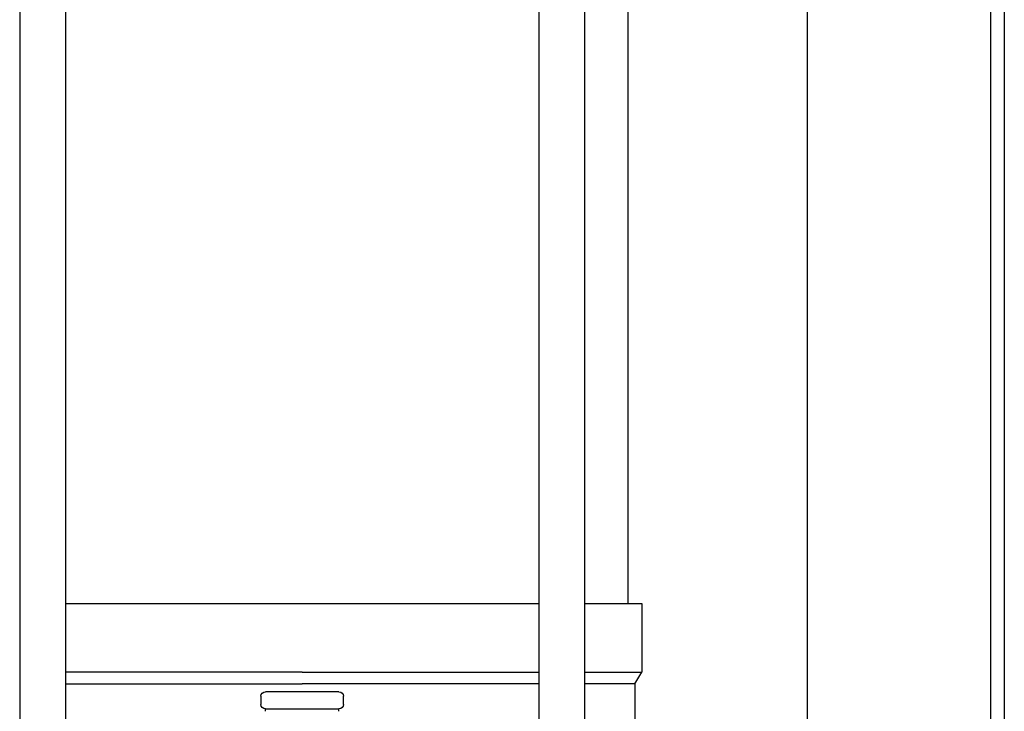
# Model space of a CAD drawing. Units: millimetres. Extents: x -1213 to 2013, y -1673 to 1853.
# Drawn here: x 1799 to 2013, y -553 to -402 of the extents above; entities that cross this region are included whole.
import ezdxf

# ---------------------------------------------------------------- set-up
doc = ezdxf.new("R2010")
doc.units = ezdxf.units.MM
doc.layers.add('BM_Visible', color=7, linetype='Continuous')
doc.layers.add('Drafting Viewports', color=7, linetype='Continuous', plot=False)

# ---------------------------------------------------------------- blocks, each defined once
blk = doc.blocks.new('*E5')
at = {"layer": 'BM_Visible', "extrusion": (0, 1, 0)}
for p, q in [((0, 0, 201.86), (0, 0, 1301.71)), ((40, 0, 773.07), (40, 0, 201.86)), ((77.5, 0, 224.21), (76, 0, 226.71)), ((76, 0, 241.71), (76, 0, 226.71)), ((77.5, 0, 224.21), (77.5, 0, 201.86)), ((79, 0, 241.71), (79, 0, 627.71)), ((141, 0, 219.71), (141, 0, 221.46)), ((142, 0, 222.46), (158, 0, 222.46)), ((158, 0, 218.71), (142, 0, 218.71)), ((159, 0, 221.46), (159, 0, 219.71)), ((201.57, 0, 627.71), (201.57, 0, 201.86)), ((211.57, 0, 627.71), (211.57, 0, 201.86))]:
    blk.add_line(p, q, dxfattribs=at)
at = {"layer": 'BM_Visible', "extrusion": (0, -1, 0)}
for centre, start, end in [((142, 219.71), 180, 270), ((142, 221.46), 90, 180), ((158, 219.71), 270, 0), ((158, 221.46), 0, 90)]:
    blk.add_arc(centre, 1, start, end, dxfattribs=at)
at = {"layer": 'BM_Visible'}
for points, knots in [([(88.43, 0, 226.71), (87.25, 0, 226.71), (85.47, 0, 226.71), (83.1, 0, 226.71), (81.33, 0, 226.71), (78.96, 0, 226.71), (77.18, 0, 226.71), (76, 0, 226.71)], [304.485539, 304.485539, 304.485539, 304.485539, 317.123037, 323.441787, 329.760536, 336.079286, 348.716785, 348.716785, 348.716785, 348.716785]), ([(88.43, 0, 241.71), (87.25, 0, 241.71), (85.47, 0, 241.71), (83.1, 0, 241.71), (81.33, 0, 241.71), (78.96, 0, 241.71), (77.18, 0, 241.71), (76, 0, 241.71)], [-160.470174, -160.470174, -160.470174, -160.470174, -147.832675, -141.513926, -135.195176, -128.876427, -116.238928, -116.238928, -116.238928, -116.238928]), ([(77.5, 0, 224.21), (78.54, 0, 224.21), (80.1, 0, 224.21), (82.18, 0, 224.21), (83.75, 0, 224.21), (85.83, 0, 224.21), (87.39, 0, 224.21), (88.43, 0, 224.21)], [113.882734, 113.882734, 113.882734, 113.882734, 125.63255, 131.507458, 137.382366, 143.257275, 155.007091, 155.007091, 155.007091, 155.007091])]:
    blk.add_open_spline(points, degree=3, knots=knots, dxfattribs=at)
for points in [[(88.43, 0, 201.86), (88.43, 0, 627.71)], [(98.43, 0, 627.71), (98.43, 0, 201.86)]]:
    blk.add_open_spline(points, degree=1, dxfattribs=at)
for points, weights in [([(98.43, 0, 224.21), (119.72, 0, 224.21), (150, 0, 224.21)], [0.853560904408, 0.852504404115, 1]), ([(150, 0, 226.71), (119.97, 0, 226.71), (98.43, 0, 226.71)], [1, 0.856093913774, 0.853597463024]), ([(150, 0, 241.71), (119.97, 0, 241.71), (98.43, 0, 241.71)], [1, 0.856093913774, 0.853597463024]), ([(142, 0, 218.19), (142, 0, 218.49), (142, 0, 218.71)], [0.854180796593, 0.856814965238, 0.870508710067]), ([(201.57, 0, 241.71), (180.03, 0, 241.71), (150, 0, 241.71)], [0.853597463024, 0.856093913774, 1]), ([(201.57, 0, 224.21), (180.28, 0, 224.21), (150, 0, 224.21)], [0.853560904408, 0.852504404115, 1]), ([(150, 0, 226.71), (180.03, 0, 226.71), (201.57, 0, 226.71)], [1, 0.856093913774, 0.853597463024]), ([(158, 0, 218.19), (158, 0, 218.49), (158, 0, 218.71)], [0.854180796593, 0.856814965238, 0.870508710075])]:
    blk.add_rational_spline(points, weights, degree=2, dxfattribs=at)

msp = doc.modelspace()

# ---------------------------------------------------------------- linework, layer by layer
at = {"layer": 'Drafting Viewports'}
msp.add_lwpolyline([(1406.93, -739.97), (1406.93, 931.97), (2013.07, 931.97), (2013.07, -739.97)], close=True, dxfattribs=at)

# ---------------------------------------------------------------- block references
at = {"extrusion": (0, 1, 0)}
msp.add_blockref('*E5', (-2010.1, 0, -770.71), dxfattribs=at)

doc.saveas('drawing.dxf')
